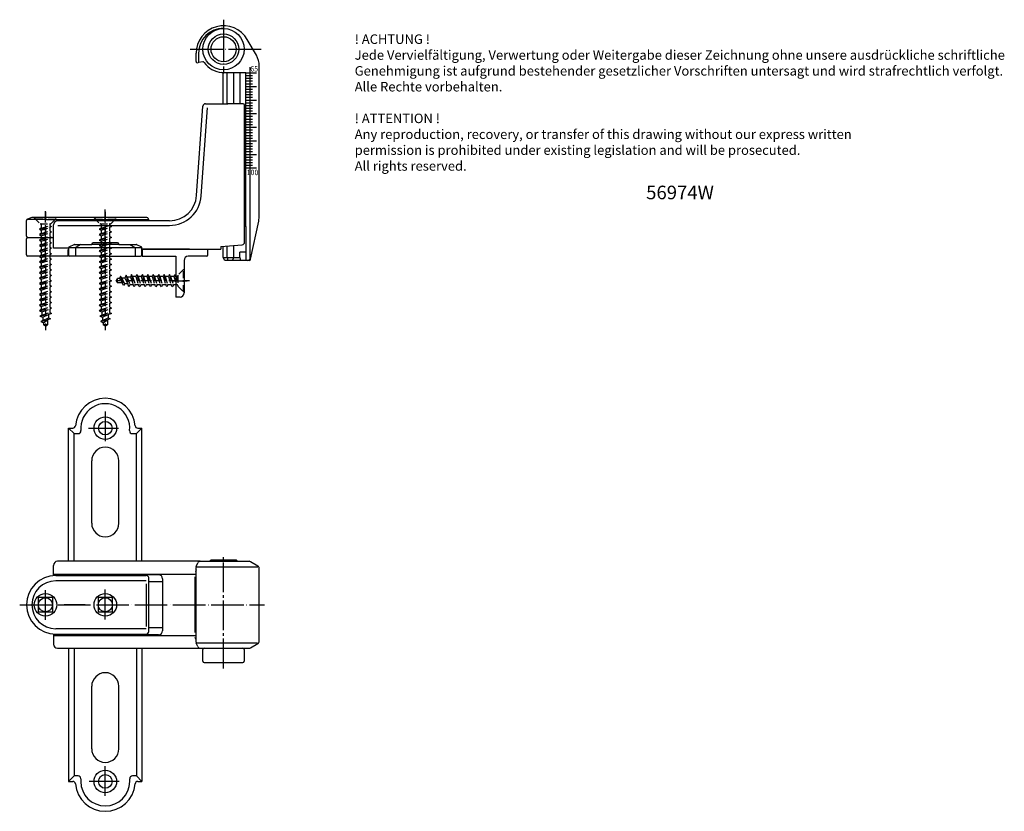
# Model space of a CAD drawing. Extents: x -396 to -34, y 1396 to 1687.
import ezdxf

# ---------------------------------------------------------------- set-up
doc = ezdxf.new("R2010")
doc.units = 0
for name, pattern in [('DASH_CENTER', [14, 11, -1, 1, -1]), ('DASHDOT', [5.026316, 2.513158, -1.256579, 0, -1.256579]), ('DOT_CENTER', [14, 12, -1, 0, -1])]:
    doc.linetypes.add(name, pattern=pattern)
doc.layers.get('0').update_dxf_attribs({"linetype": 'CONTINUOUS'})
doc.layers.add('1', color=7, linetype='CONTINUOUS')
doc.layers.add('SCHRAUBEN', color=3, linetype='CONTINUOUS')
doc.styles.add('CONVERTER_2', font='simplex.shx', dxfattribs={"width": 0.95})
doc.styles.add('iso-1', font='arial.ttf', dxfattribs={"height": 10})

# ---------------------------------------------------------------- blocks, each defined once
blk = doc.blocks.new('GTU__6', base_point=(-383.68, 1455.81))
at = {"layer": '1', "color": 7, "linetype": 'Continuous'}
for p, q in [((-383.68, 1482.86), (-383.68, 1486.31)), ((-329.67, 1487.81), (-382.18, 1487.81)), ((-373.07, 1482.86), (-383.68, 1482.86)), ((-345.03, 1482.86), (-373.07, 1482.86)), ((-343.53, 1480.31), (-348.63, 1480.31)), ((-343.53, 1481.36), (-343.53, 1480.31)), ((-343.53, 1480.31), (-343.53, 1471.81)), ((-343.53, 1471.81), (-343.53, 1463.31)), ((-383.68, 1460.76), (-383.68, 1457.31)), ((-373.07, 1460.76), (-383.68, 1460.76)), ((-345.03, 1460.76), (-373.07, 1460.76)), ((-343.53, 1463.31), (-348.63, 1463.31)), ((-343.53, 1463.31), (-343.53, 1462.26)), ((-382.18, 1455.81), (-329.68, 1455.81))]:
    blk.add_line(p, q, dxfattribs=at)
at = {"layer": '1', "color": 3, "linetype": 'Continuous'}
for p, q in [((-383.68, 1483.12), (-331.23, 1483.12)), ((-331.74, 1482.12), (-331.74, 1461.6)), ((-331.23, 1484.69), (-331.49, 1483.88)), ((-383.68, 1460.49), (-331.23, 1460.49)), ((-331.23, 1458.92), (-331.52, 1459.83))]:
    blk.add_line(p, q, dxfattribs=at)
at = {"layer": '1', "color": 3, "linetype": 'DOT_CENTER'}
for p, q in [((-396.12, 1471.81), (-306.05, 1471.81)), ((-372.08, 1471.81), (-379.8, 1471.81))]:
    blk.add_line(p, q, dxfattribs=at)
at = {"layer": '1', "color": 7, "linetype": 'Continuous'}
for centre, radius, start, end in [((-382.18, 1486.31), 1.5, 90, 180), ((-362.93, 1471.81), 15, 132.5518, 133.9455), ((-345.03, 1481.36), 1.5, 0, 90), ((-362.93, 1471.81), 15, 226.0545, 227.4482), ((-345.03, 1462.26), 1.5, 270, 0), ((-382.18, 1457.31), 1.5, 180, 270)]:
    blk.add_arc(centre, radius, start, end, dxfattribs=at)
blk = doc.blocks.new('UJOHJ', base_point=(-383.63, 1574.89))
at = {"layer": '1', "color": 7, "linetype": 'Continuous'}
for p, q in [((-331.04, 1594.69), (-328.74, 1627.56)), ((-327.74, 1628.49), (-321.68, 1628.49)), ((-321.68, 1628.49), (-319.58, 1628.49)), ((-313.88, 1628.49), (-319.58, 1628.49)), ((-313.38, 1577.57), (-313.38, 1627.99)), ((-383.63, 1575.37), (-383.63, 1583.89)), ((-341.01, 1585.39), (-382.13, 1585.39)), ((-322.13, 1575.89), (-322.14, 1574.89)), ((-322.13, 1575.89), (-314.29, 1576.57)), ((-378.18, 1575.33), (-383.63, 1575.37)), ((-333.68, 1574.94), (-351.13, 1575.09)), ((-333.68, 1574.94), (-322.14, 1574.89))]:
    blk.add_line(p, q, dxfattribs=at)
at = {"layer": '1', "color": 3, "linetype": 'Continuous'}
for p, q in [((-329.34, 1594.57), (-327.07, 1626.99)), ((-382.13, 1583.68), (-341.01, 1583.68))]:
    blk.add_line(p, q, dxfattribs=at)
at = {"layer": '1', "color": 7, "linetype": 'Continuous'}
for centre, radius, start, end in [((-327.74, 1627.49), 1, 90, 176), ((-313.88, 1627.99), 0.5, 0, 90), ((-341.01, 1595.39), 10, -90, -4), ((-382.13, 1583.89), 1.5, 90, 180), ((-314.38, 1577.57), 1, -85, 0)]:
    blk.add_arc(centre, radius, start, end, dxfattribs=at)
at = {"layer": '1', "color": 3, "linetype": 'Continuous'}
blk.add_arc((-341.01, 1595.39), 11.7, -90, -4, dxfattribs=at)
blk = doc.blocks.new('UILO', base_point=(-333.44, 1570.84))
at = {"layer": '1', "color": 3, "linetype": 'DOT_CENTER'}
for p, q in [((-321.13, 1659.4), (-321.13, 1656.24)), ((-321.13, 1656.24), (-321.13, 1639.94)), ((-333.44, 1648.54), (-307, 1648.54)), ((-321.13, 1639.61), (-321.13, 1639.94))]:
    blk.add_line(p, q, dxfattribs=at)
at = {"layer": '1', "color": 7, "linetype": 'Continuous'}
for p, q in [((-309.05, 1646.32), (-312.38, 1652.09)), ((-331.23, 1644.04), (-331.23, 1647.04)), ((-330.33, 1647.04), (-330.33, 1643.6)), ((-330.33, 1643.6), (-330.64, 1643.54)), ((-328.72, 1643.88), (-330.33, 1643.6)), ((-311.48, 1641.89), (-311.48, 1571.25)), ((-307.98, 1587.39), (-307.98, 1642.32)), ((-321.28, 1628.49), (-321.28, 1639.46)), ((-321.13, 1639.94), (-319.78, 1639.94)), ((-319.78, 1639.94), (-317.28, 1639.94)), ((-319.78, 1628.49), (-319.78, 1639.94)), ((-317.28, 1639.94), (-315.18, 1639.94)), ((-317.28, 1628.49), (-317.28, 1639.94)), ((-315.18, 1639.94), (-315.18, 1628.49)), ((-315.18, 1639.94), (-312.98, 1639.94)), ((-312.98, 1609.34), (-312.98, 1639.94)), ((-312.98, 1639.84), (-308.98, 1639.84)), ((-312.98, 1634.84), (-308.98, 1634.84)), ((-312.98, 1629.84), (-308.98, 1629.84)), ((-312.98, 1624.84), (-308.98, 1624.84)), ((-312.98, 1619.84), (-308.98, 1619.84)), ((-312.98, 1614.84), (-308.98, 1614.84)), ((-313.38, 1609.34), (-312.98, 1609.34)), ((-312.98, 1609.84), (-308.98, 1609.84)), ((-312.98, 1599.84), (-312.98, 1609.34)), ((-312.98, 1604.84), (-308.98, 1604.84)), ((-312.98, 1599.84), (-313.38, 1599.84)), ((-312.98, 1583.34), (-312.98, 1599.84)), ((-312.98, 1583.34), (-313.38, 1583.34)), ((-312.98, 1583.34), (-312.98, 1573.84)), ((-311.19, 1571.24), (-308.19, 1585.31)), ((-321.28, 1571.84), (-321.28, 1575.96)), ((-319.78, 1571.84), (-319.78, 1576.09)), ((-317.28, 1571.84), (-317.28, 1576.31)), ((-315.18, 1571.84), (-315.18, 1573.84)), ((-312.98, 1573.84), (-315.18, 1573.84)), ((-312.98, 1573.84), (-312.98, 1570.84)), ((-321.28, 1571.84), (-319.78, 1571.84)), ((-320.7, 1570.84), (-321.28, 1571.84)), ((-319.54, 1570.84), (-320.7, 1570.84)), ((-319.78, 1571.84), (-319.54, 1570.84)), ((-319.78, 1571.84), (-317.28, 1571.84)), ((-317.85, 1570.84), (-319.54, 1570.84)), ((-317.85, 1570.84), (-317.28, 1571.84)), ((-314.94, 1570.84), (-317.85, 1570.84)), ((-317.28, 1571.84), (-315.18, 1571.84)), ((-315.18, 1571.84), (-314.94, 1570.84)), ((-312.98, 1570.84), (-314.94, 1570.84)), ((-311.68, 1570.84), (-312.98, 1570.84))]:
    blk.add_line(p, q, dxfattribs=at)
at = {"layer": '1', "color": 3, "linetype": 'Continuous'}
for p, q in [((-312.98, 1638.84), (-310.48, 1638.84)), ((-312.98, 1637.84), (-310.48, 1637.84)), ((-312.98, 1636.84), (-310.48, 1636.84)), ((-312.98, 1635.84), (-310.48, 1635.84)), ((-312.98, 1633.84), (-310.48, 1633.84)), ((-312.98, 1632.84), (-310.48, 1632.84)), ((-312.98, 1631.84), (-310.48, 1631.84)), ((-312.98, 1630.84), (-310.48, 1630.84)), ((-312.98, 1628.84), (-310.48, 1628.84)), ((-312.98, 1627.84), (-310.48, 1627.84)), ((-312.98, 1626.84), (-310.48, 1626.84)), ((-312.98, 1625.84), (-310.48, 1625.84)), ((-312.98, 1623.84), (-310.48, 1623.84)), ((-312.98, 1622.84), (-310.48, 1622.84)), ((-312.98, 1621.84), (-310.48, 1621.84)), ((-312.98, 1620.84), (-310.48, 1620.84)), ((-312.98, 1618.84), (-310.48, 1618.84)), ((-312.98, 1617.84), (-310.48, 1617.84)), ((-312.98, 1616.84), (-310.48, 1616.84)), ((-312.98, 1615.84), (-310.48, 1615.84)), ((-312.98, 1613.84), (-310.48, 1613.84)), ((-312.98, 1612.84), (-310.48, 1612.84)), ((-312.98, 1611.84), (-310.48, 1611.84)), ((-312.98, 1610.84), (-310.48, 1610.84)), ((-312.98, 1608.84), (-310.48, 1608.84)), ((-312.98, 1607.84), (-310.48, 1607.84)), ((-312.98, 1606.84), (-310.48, 1606.84)), ((-312.98, 1605.84), (-310.48, 1605.84))]:
    blk.add_line(p, q, dxfattribs=at)
at = {"layer": '1', "color": 7, "linetype": 'Continuous'}
for centre, radius, start, end in [((-321.13, 1647.04), 10.1, 30, 180), ((-321.13, 1647.04), 9.2, 90, 180), ((-315.98, 1642.32), 8, 0, 30), ((-330.73, 1644.04), 0.5, 180, 280), ((-330.73, 1644.04), 0.5, 180, 280), ((-328.63, 1643.39), 0.5, 34.4652, 100), ((-321.13, 1648.54), 8.6, 214.4652, 265.904), ((-321.78, 1639.46), 0.5, 0, 85.904), ((-321.13, 1648.54), 8.6, 265.904, 270), ((-317.98, 1587.39), 10, 348, 0), ((-312.29, 1571.84), 1, 270, 324.0748), ((-311.68, 1571.34), 0.5, 270, 348)]:
    blk.add_arc(centre, radius, start, end, dxfattribs=at)
at = {"layer": '1', "color": 7, "style": 'CONVERTER_2', "width": 0.95}
for s, p in [('65', (-311.28, 1640.33)), ('100', (-312.62, 1602.19))]:
    blk.add_text(s, height=2, dxfattribs=at).set_placement(p)
blk = doc.blocks.new('I', base_point=(-328.73, 1666.04))
at = {"layer": '1', "color": 7, "linetype": 'Continuous'}
for radius in [7.6, 5.6, 4.6]:
    blk.add_circle((-321.13, 1648.54), radius, dxfattribs=at)
blk = doc.blocks.new('AUFNEHMER_F_R_LINKEN_RR__8', base_point=(-296.35, 1488.77))
at = {"layer": '1', "color": 7, "linetype": 'Continuous'}
for p, q in [((-326.23, 1487.81), (-325.73, 1488.31)), ((-325.73, 1488.31), (-321.13, 1488.31)), ((-321.13, 1488.31), (-316.53, 1488.31)), ((-316.03, 1487.81), (-316.53, 1488.31)), ((-328.73, 1451.01), (-328.73, 1455.31)), ((-313.53, 1455.31), (-313.53, 1451.01)), ((-328.23, 1450.51), (-321.13, 1450.51)), ((-321.13, 1450.51), (-314.03, 1450.51))]:
    blk.add_line(p, q, dxfattribs=at)
for centre, start, end in [((-328.23, 1455.31), 90, 180), ((-314.03, 1455.31), 0, 90), ((-328.23, 1451.01), 180, -90), ((-314.03, 1451.01), -90, 0)]:
    blk.add_arc(centre, 0.5, start, end, dxfattribs=at)
blk = doc.blocks.new('BANDROLLE__9', base_point=(-306.03, 1455.81))
at = {"layer": '1', "color": 3, "linetype": 'DASH_CENTER'}
blk.add_line((-321.13, 1448.41), (-321.13, 1489.37), dxfattribs=at)
at = {"layer": '1', "color": 7, "linetype": 'Continuous'}
for p, q in [((-331.23, 1458.04), (-331.23, 1485.53)), ((-331.14, 1485.93), (-330.59, 1487.21)), ((-330.98, 1485.74), (-308.49, 1485.74)), ((-329.67, 1487.81), (-311.74, 1487.81)), ((-308.48, 1486.07), (-311.24, 1487.67)), ((-307.98, 1458.4), (-307.98, 1485.21)), ((-331.14, 1457.83), (-308.62, 1457.83)), ((-330.59, 1456.4), (-331.14, 1457.63)), ((-311.24, 1455.94), (-308.48, 1457.54)), ((-329.68, 1455.81), (-311.74, 1455.81))]:
    blk.add_line(p, q, dxfattribs=at)
for centre, start, end in [((-330.23, 1485.53), 156.4684, 180), ((-329.67, 1486.81), 90, 156.4684), ((-311.74, 1486.81), 60, 90), ((-308.98, 1485.21), 0, 60), ((-330.23, 1458.04), 180, -155.9926), ((-329.68, 1456.81), -155.9926, -90), ((-308.98, 1458.4), -60, 0), ((-311.74, 1456.81), -90, -60)]:
    blk.add_arc(centre, 1, start, end, dxfattribs=at)
blk = doc.blocks.new('KULISSE', base_point=(-348.63, 1570.65))
at = {"layer": '1', "color": 7, "linetype": 'Continuous'}
for p, q in [((-349.63, 1586.64), (-391.54, 1586.64)), ((-393.63, 1579.74), (-393.63, 1585.56)), ((-391.71, 1586.61), (-393.3, 1586.03)), ((-386.63, 1585.91), (-393.3, 1585.91)), ((-386.63, 1585.91), (-348.66, 1585.91)), ((-348.63, 1585.39), (-348.63, 1585.64)), ((-393.13, 1579.24), (-383.58, 1579.24))]:
    blk.add_line(p, q, dxfattribs=at)
at = {"layer": '1', "color": 3, "linetype": 'DOT_CENTER'}
for p, q in [((-386.63, 1585.91), (-386.63, 1588.94)), ((-364.63, 1570.65), (-364.63, 1589.59)), ((-386.63, 1570.65), (-386.63, 1585.91))]:
    blk.add_line(p, q, dxfattribs=at)
at = {"layer": '1', "color": 7, "linetype": 'Continuous'}
for centre, radius, start, end in [((-391.54, 1586.14), 0.5, 90, 110), ((-349.63, 1585.64), 1, 15.7869, 90), ((-393.13, 1585.56), 0.5, 110, 180), ((-349.63, 1585.64), 1, 0, 15.7869), ((-393.13, 1579.74), 0.5, 180, -90)]:
    blk.add_arc(centre, radius, start, end, dxfattribs=at)
blk = doc.blocks.new('STELLWINKEL', base_point=(-326.93, 1557.34))
at = {"layer": '1', "color": 7, "linetype": 'Continuous'}
for p, q in [((-393.63, 1572.84), (-393.63, 1578.74)), ((-378.23, 1572.34), (-393.13, 1572.34)), ((-378.23, 1572.34), (-378.23, 1574.84)), ((-378.23, 1574.84), (-378.13, 1574.84)), ((-351.03, 1574.84), (-351.13, 1574.84)), ((-326.93, 1574.84), (-351.03, 1574.84)), ((-351.03, 1574.84), (-351.03, 1572.34)), ((-351.03, 1572.34), (-338.63, 1572.34)), ((-338.63, 1572.34), (-338.63, 1557.34)), ((-327.43, 1572.34), (-334.13, 1572.34)), ((-326.93, 1574.84), (-326.93, 1574.89)), ((-326.93, 1572.84), (-326.93, 1574.84)), ((-335.63, 1570.84), (-335.63, 1558.84)), ((-337.13, 1557.34), (-338.63, 1557.34))]:
    blk.add_line(p, q, dxfattribs=at)
at = {"layer": '1', "color": 3, "linetype": 'DOT_CENTER'}
blk.add_line((-340.1, 1563.34), (-334.45, 1563.34), dxfattribs=at)
at = {"layer": '1', "color": 7, "linetype": 'Continuous'}
for centre, radius, start, end in [((-393.13, 1578.74), 0.5, 90, 180), ((-393.13, 1572.84), 0.5, 180, 270), ((-334.13, 1570.84), 1.5, 90, 180), ((-327.43, 1572.84), 0.5, 270, 0), ((-337.13, 1558.84), 1.5, 270, 0)]:
    blk.add_arc(centre, radius, start, end, dxfattribs=at)
blk = doc.blocks.new('LADENBANDKULISSE___10', base_point=(-400.44, 1612.48))
at = {"layer": '1', "color": 7, "linetype": 'Continuous'}
for p, q in [((-382.83, 1482.61), (-349.63, 1482.61)), ((-348.63, 1462.01), (-348.63, 1481.61)), ((-349.63, 1480.61), (-382.83, 1480.61)), ((-383.98, 1474.46), (-389.28, 1474.46)), ((-389.28, 1474.46), (-389.28, 1469.16)), ((-383.98, 1469.16), (-383.98, 1474.46)), ((-361.98, 1474.46), (-367.28, 1474.46)), ((-367.28, 1474.46), (-367.28, 1469.16)), ((-361.98, 1469.16), (-361.98, 1474.46)), ((-389.28, 1469.16), (-383.98, 1469.16)), ((-367.28, 1469.16), (-361.98, 1469.16)), ((-349.63, 1463.01), (-382.83, 1463.01)), ((-382.83, 1461.01), (-349.63, 1461.01))]:
    blk.add_line(p, q, dxfattribs=at)
at = {"layer": '1', "color": 3, "linetype": 'Continuous'}
blk.add_line((-349.63, 1479.52), (-349.63, 1463.86), dxfattribs=at)
at = {"layer": '1', "color": 3, "linetype": 'DOT_CENTER'}
for p, q in [((-386.63, 1466.28), (-386.63, 1477.22)), ((-364.63, 1466.35), (-364.63, 1477.44))]:
    blk.add_line(p, q, dxfattribs=at)
at = {"layer": '1', "color": 7, "linetype": 'Continuous'}
for centre, radius in [((-386.63, 1471.81), 4.15), ((-386.63, 1471.81), 2.6), ((-364.63, 1471.81), 4.15), ((-364.63, 1471.81), 2.6)]:
    blk.add_circle(centre, radius, dxfattribs=at)
for centre, radius, start, end in [((-382.83, 1471.81), 10.8, 90, 180), ((-349.63, 1481.61), 1, 44.6677, 90), ((-349.63, 1481.61), 1, 27.9218, 44.6677), ((-349.63, 1481.61), 1, 0, 27.9218), ((-382.83, 1471.81), 8.8, 90, 180), ((-382.83, 1471.81), 10.8, 180, 270), ((-382.83, 1471.81), 8.8, 180, 270), ((-349.63, 1462.01), 1, 270, 0)]:
    blk.add_arc(centre, radius, start, end, dxfattribs=at)
blk = doc.blocks.new('___12', base_point=(-199.41, 1766.94))
at = {"layer": '1', "color": 3, "linetype": 'DASH_CENTER'}
for p, q in [((-364.63, 1542.99), (-364.63, 1531.94)), ((-370.81, 1536.81), (-359.48, 1536.81)), ((-364.63, 1401.48), (-364.63, 1412.99)), ((-359.52, 1406.81), (-370.81, 1406.81))]:
    blk.add_line(p, q, dxfattribs=at)
at = {"layer": '1', "color": 7, "linetype": 'Continuous'}
for p, q in [((-378.13, 1536.81), (-376.13, 1534.81)), ((-378.13, 1536.81), (-376.58, 1536.81)), ((-378.13, 1487.81), (-378.13, 1536.81)), ((-351.13, 1536.81), (-353.13, 1534.81)), ((-352.67, 1536.81), (-351.13, 1536.81)), ((-351.13, 1487.81), (-351.13, 1536.81)), ((-376.13, 1507.27), (-376.13, 1534.81)), ((-376.13, 1534.81), (-374.58, 1534.81)), ((-354.68, 1534.81), (-353.13, 1534.81)), ((-353.13, 1507.27), (-353.13, 1534.81)), ((-369.63, 1501.81), (-369.63, 1524.81)), ((-359.63, 1501.81), (-359.63, 1524.81)), ((-376.13, 1487.81), (-376.13, 1507.27)), ((-353.13, 1487.81), (-353.13, 1507.27)), ((-378.13, 1455.81), (-378.13, 1406.81)), ((-376.13, 1455.81), (-376.13, 1408.81)), ((-353.13, 1455.81), (-353.13, 1408.81)), ((-351.13, 1455.81), (-351.13, 1406.81)), ((-369.63, 1418.81), (-369.63, 1441.81)), ((-359.63, 1418.81), (-359.63, 1441.81)), ((-376.13, 1408.81), (-378.13, 1406.81)), ((-378.13, 1406.81), (-376.58, 1406.81)), ((-374.63, 1408.81), (-376.13, 1408.81)), ((-373.63, 1407.81), (-373.63, 1406.81)), ((-355.63, 1406.81), (-355.63, 1407.81)), ((-353.13, 1408.81), (-354.63, 1408.81)), ((-353.13, 1408.81), (-351.13, 1406.81)), ((-352.67, 1406.81), (-351.13, 1406.81))]:
    blk.add_line(p, q, dxfattribs=at)
for centre, radius in [((-364.63, 1536.81), 4.15), ((-364.63, 1536.81), 2.5), ((-364.63, 1406.81), 4.15), ((-364.63, 1406.81), 2.5)]:
    blk.add_circle(centre, radius, dxfattribs=at)
for centre, radius, start, end in [((-364.63, 1536.81), 11, 90, 175.2198), ((-364.63, 1536.81), 11, 4.7802, 90), ((-364.63, 1536.81), 9, 354.2608, 185.7392), ((-376.58, 1537.81), 1, 270, 355.2198), ((-352.67, 1537.81), 1, 184.7802, 270), ((-374.58, 1535.81), 1, 270, 5.7392), ((-354.68, 1535.81), 1, 174.2608, 270), ((-364.63, 1524.81), 5, 0, 180), ((-364.63, 1501.81), 5, 180, 270), ((-364.63, 1501.81), 5, 270, 0), ((-364.63, 1441.81), 5, 0, 180), ((-364.63, 1418.81), 5, 180, 0), ((-376.58, 1405.81), 1, 4.7802, 90), ((-364.63, 1406.81), 11, 184.7802, 270), ((-374.63, 1407.81), 1, 0, 90), ((-364.63, 1406.81), 9, 180, 270), ((-364.63, 1406.81), 9, 270, 0), ((-364.63, 1406.81), 11, 270, 355.2198), ((-354.63, 1407.81), 1, 90, 180), ((-352.67, 1405.81), 1, 90, 175.2198)]:
    blk.add_arc(centre, radius, start, end, dxfattribs=at)
blk = doc.blocks.new('___13', base_point=(-351.13, 1531.84))
at = {"layer": '1', "color": 7, "linetype": 'Continuous'}
for p, q in [((-376.23, 1576.59), (-377.84, 1575.84)), ((-376.01, 1576.64), (-373.58, 1576.64)), ((-373.58, 1576.64), (-375.63, 1575.59)), ((-373.58, 1576.64), (-369.63, 1576.64)), ((-369.63, 1576.84), (-369.63, 1576.64)), ((-359.63, 1576.64), (-369.63, 1576.64)), ((-360.13, 1577.34), (-369.13, 1577.34)), ((-359.63, 1576.64), (-359.63, 1576.84)), ((-359.63, 1576.64), (-355.67, 1576.64)), ((-355.67, 1576.64), (-353.24, 1576.64)), ((-355.67, 1576.64), (-353.63, 1575.59)), ((-351.41, 1575.84), (-353.03, 1576.59)), ((-378.13, 1575.39), (-378.13, 1572.84)), ((-377.78, 1575.59), (-375.63, 1575.59)), ((-375.63, 1572.34), (-377.63, 1572.34)), ((-375.63, 1575.59), (-375.63, 1572.34)), ((-375.63, 1575.59), (-353.63, 1575.59)), ((-364.63, 1572.34), (-375.63, 1572.34)), ((-364.63, 1572.34), (-353.63, 1572.34)), ((-353.63, 1575.59), (-351.55, 1575.59)), ((-353.63, 1575.59), (-353.63, 1572.34)), ((-353.63, 1572.34), (-351.63, 1572.34)), ((-351.13, 1572.84), (-351.13, 1575.39))]:
    blk.add_line(p, q, dxfattribs=at)
for centre, start, end in [((-377.63, 1575.39), 115, 180), ((-376.01, 1576.14), 90, 115), ((-369.13, 1576.84), 90, 180), ((-360.13, 1576.84), 0, 90), ((-353.24, 1576.14), 65, 90), ((-351.63, 1575.39), 0, 65), ((-377.63, 1572.84), 180, -90), ((-351.63, 1572.84), -90, 0)]:
    blk.add_arc(centre, 0.5, start, end, dxfattribs=at)
blk = doc.blocks.new('4.5x25')
at = {"layer": '1', "color": 3, "linetype": 'DASHDOT'}
for p, q in [((-4.15, 0), (4.15, 0)), ((-4.15, -0.2), (-4.15, 0)), ((0, 2), (0, -25)), ((4.15, 0), (4.15, -0.2)), ((4.15, -0.2), (-4.15, -0.2)), ((-4.15, -0.2), (-2, -2.35)), ((-2.25, -3.35), (1.56, -2.5)), ((-1.55, -2.95), (-2.25, -3.35)), ((-2.25, -3.35), (-1.55, -3.75)), ((-2, -2.35), (-1.75, -2.35)), ((-1.75, -2.35), (1.75, -2.35)), ((-1.55, -2.95), (0.3, -2.35)), ((-1.55, -2.55), (-1.55, -2.95)), ((-1.55, -3.75), (1.55, -2.75)), ((1.55, -2.55), (1.55, -3.95)), ((1.75, -2.35), (2, -2.35)), ((2, -2.35), (4.15, -0.2)), ((-2.25, -5.35), (2.25, -4.35)), ((-1.55, -4.95), (-2.25, -5.35)), ((-2.25, -5.35), (-1.55, -5.75)), ((-2.25, -7.35), (2.25, -6.35)), ((-1.55, -6.95), (-2.25, -7.35)), ((-1.55, -3.75), (-1.55, -4.95)), ((-1.55, -4.95), (1.55, -3.95)), ((-1.55, -5.75), (1.55, -4.75)), ((-1.55, -5.75), (-1.55, -6.95)), ((-1.55, -6.95), (1.55, -5.95)), ((-1.55, -7.75), (1.55, -6.75)), ((1.55, -3.95), (2.25, -4.35)), ((2.25, -4.35), (1.55, -4.75)), ((1.55, -4.75), (1.55, -5.95)), ((1.55, -5.95), (2.25, -6.35)), ((2.25, -6.35), (1.55, -6.75)), ((1.55, -6.75), (1.55, -7.95)), ((-2.25, -7.35), (-1.55, -7.75)), ((-2.25, -9.35), (2.25, -8.35)), ((-1.55, -8.95), (-2.25, -9.35)), ((-2.25, -9.35), (-1.55, -9.75)), ((-2.25, -11.35), (2.25, -10.35)), ((-1.55, -7.75), (-1.55, -8.95)), ((-1.55, -8.95), (1.55, -7.95)), ((-1.55, -9.75), (1.55, -8.75)), ((-1.55, -9.75), (-1.55, -10.95)), ((-1.55, -10.95), (1.55, -9.95)), ((-1.55, -11.75), (1.55, -10.75)), ((1.55, -7.95), (2.25, -8.35)), ((2.25, -8.35), (1.55, -8.75)), ((1.55, -8.75), (1.55, -9.95)), ((1.55, -9.95), (2.25, -10.35)), ((2.25, -10.35), (1.55, -10.75)), ((1.55, -10.75), (1.55, -11.95)), ((-1.55, -10.95), (-2.25, -11.35)), ((-2.25, -11.35), (-1.55, -11.75)), ((-2.25, -13.35), (2.25, -12.35)), ((-1.55, -12.95), (-2.25, -13.35)), ((-2.25, -13.35), (-1.55, -13.75)), ((-2.25, -15.35), (2.25, -14.35)), ((-1.55, -11.75), (-1.55, -12.95)), ((-1.55, -12.95), (1.55, -11.95)), ((-1.55, -13.75), (1.55, -12.75)), ((-1.55, -13.75), (-1.55, -14.95)), ((-1.55, -14.95), (1.55, -13.95)), ((1.55, -11.95), (2.25, -12.35)), ((2.25, -12.35), (1.55, -12.75)), ((1.55, -12.75), (1.55, -13.95)), ((1.55, -13.95), (2.25, -14.35)), ((2.25, -14.35), (1.55, -14.75)), ((-1.55, -14.95), (-2.25, -15.35)), ((-2.25, -15.35), (-1.55, -15.75)), ((-2.25, -17.35), (2.25, -16.35)), ((-1.55, -16.95), (-2.25, -17.35)), ((-2.25, -17.35), (-1.55, -17.75)), ((-1.55, -15.75), (1.55, -14.75)), ((-1.55, -15.75), (-1.55, -16.95)), ((-1.55, -16.95), (1.55, -15.95)), ((-1.55, -17.75), (1.55, -16.75)), ((-1.55, -17.75), (-1.55, -18.95)), ((-1.55, -18.95), (1.55, -17.95)), ((1.55, -14.75), (1.55, -15.95)), ((1.55, -15.95), (2.25, -16.35)), ((2.25, -16.35), (1.55, -16.75)), ((1.55, -16.75), (1.55, -17.95)), ((1.55, -17.95), (2.25, -18.35)), ((-2.25, -19.35), (2.25, -18.35)), ((-1.55, -18.95), (-2.25, -19.35)), ((-2.25, -19.35), (-1.33, -19.75)), ((-2.02, -21.35), (2.25, -20.35)), ((-1.33, -20.95), (-2.02, -21.35)), ((-2.02, -21.35), (-0.99, -21.75)), ((-1.33, -19.75), (1.55, -18.75)), ((-1.33, -19.75), (-1.33, -20.95)), ((-1.33, -20.95), (1.55, -19.95)), ((-0.99, -21.75), (1.1, -20.75)), ((2.25, -20.35), (1.1, -20.75)), ((1.1, -20.75), (1.1, -21.95)), ((2.25, -18.35), (1.55, -18.75)), ((1.55, -18.75), (1.55, -19.95)), ((1.55, -19.95), (2.25, -20.35)), ((-1.69, -23.35), (1.8, -22.35)), ((-0.99, -22.95), (-1.69, -23.35)), ((-1.69, -23.35), (-0.76, -23.75)), ((-0.99, -21.75), (-0.99, -22.95)), ((-0.99, -22.95), (1.1, -21.95)), ((-0.76, -23.75), (0.76, -22.75)), ((-0.76, -23.75), (-0.76, -24.56)), ((0.76, -24.56), (-0.76, -24.56)), ((0, -25), (-0.76, -24.56)), ((0, -25), (0.76, -24.56)), ((1.8, -22.35), (0.76, -22.75)), ((0.76, -22.75), (0.76, -24.56)), ((1.1, -21.95), (1.8, -22.35))]:
    blk.add_line(p, q, dxfattribs=at)
for centre, start, end in [((-1.75, -2.55), 0, 90), ((1.75, -2.55), 90, 180)]:
    blk.add_arc(centre, 0.2, start, end, dxfattribs=at)
blk = doc.blocks.new('4.5x40')
at = {"layer": '1', "color": 3, "linetype": 'DASHDOT'}
for p, q in [((-4.15, 0), (4.15, 0)), ((-4.15, -0.2), (-4.15, 0)), ((0, 2), (0, -42)), ((4.15, 0), (4.15, -0.2)), ((4.15, -0.2), (-4.15, -0.2)), ((-4.15, -0.2), (-2, -2.35)), ((-2.25, -4.35), (2.25, -3.35)), ((-2, -2.35), (-1.75, -2.35)), ((-1.75, -2.35), (1.75, -2.35)), ((-1.55, -2.55), (-1.55, -3.95)), ((-1.55, -3.95), (1.55, -2.95)), ((1.55, -2.55), (1.55, -2.95)), ((1.55, -2.95), (2.25, -3.35)), ((2.25, -3.35), (1.55, -3.75)), ((1.75, -2.35), (2, -2.35)), ((2, -2.35), (4.15, -0.2)), ((-1.55, -3.95), (-2.25, -4.35)), ((-2.25, -4.35), (-1.55, -4.75)), ((-2.25, -6.35), (2.25, -5.35)), ((-1.55, -5.95), (-2.25, -6.35)), ((-2.25, -6.35), (-1.55, -6.75)), ((-1.55, -4.75), (1.55, -3.75)), ((-1.55, -4.75), (-1.55, -5.95)), ((-1.55, -5.95), (1.55, -4.95)), ((-1.55, -6.75), (1.55, -5.75)), ((-1.55, -6.75), (-1.55, -7.95)), ((-1.55, -7.95), (1.55, -6.95)), ((1.55, -3.75), (1.55, -4.95)), ((1.55, -4.95), (2.25, -5.35)), ((2.25, -5.35), (1.55, -5.75)), ((1.55, -5.75), (1.55, -6.95)), ((1.55, -6.95), (2.25, -7.35)), ((-2.25, -8.35), (2.25, -7.35)), ((-1.55, -7.95), (-2.25, -8.35)), ((-2.25, -8.35), (-1.55, -8.75)), ((-2.25, -10.35), (2.25, -9.35)), ((-1.55, -9.95), (-2.25, -10.35)), ((-2.25, -10.35), (-1.55, -10.75)), ((-1.55, -8.75), (1.55, -7.75)), ((-1.55, -8.75), (-1.55, -9.95)), ((-1.55, -9.95), (1.55, -8.95)), ((-1.55, -10.75), (1.55, -9.75)), ((-1.55, -10.75), (-1.55, -11.95)), ((2.25, -7.35), (1.55, -7.75)), ((1.55, -7.75), (1.55, -8.95)), ((1.55, -8.95), (2.25, -9.35)), ((2.25, -9.35), (1.55, -9.75)), ((1.55, -9.75), (1.55, -10.95)), ((-2.25, -12.35), (2.25, -11.35)), ((-1.55, -11.95), (-2.25, -12.35)), ((-2.25, -12.35), (-1.55, -12.75)), ((-2.25, -14.35), (2.25, -13.35)), ((-1.55, -13.95), (-2.25, -14.35)), ((-2.25, -14.35), (-1.55, -14.75)), ((-1.55, -11.95), (1.55, -10.95)), ((-1.55, -12.75), (1.55, -11.75)), ((-1.55, -12.75), (-1.55, -13.95)), ((-1.55, -13.95), (1.55, -12.95)), ((-1.55, -14.75), (1.55, -13.75)), ((1.55, -10.95), (2.25, -11.35)), ((2.25, -11.35), (1.55, -11.75)), ((1.55, -11.75), (1.55, -12.95)), ((1.55, -12.95), (2.25, -13.35)), ((2.25, -13.35), (1.55, -13.75)), ((1.55, -13.75), (1.55, -14.95)), ((-2.25, -16.35), (2.25, -15.35)), ((-1.55, -15.95), (-2.25, -16.35)), ((-2.25, -16.35), (-1.55, -16.75)), ((-2.25, -18.35), (2.25, -17.35)), ((-1.55, -17.95), (-2.25, -18.35)), ((-1.55, -14.75), (-1.55, -15.95)), ((-1.55, -15.95), (1.55, -14.95)), ((-1.55, -16.75), (1.55, -15.75)), ((-1.55, -16.75), (-1.55, -17.95)), ((-1.55, -17.95), (1.55, -16.95)), ((-1.55, -18.75), (1.55, -17.75)), ((1.55, -14.95), (2.25, -15.35)), ((2.25, -15.35), (1.55, -15.75)), ((1.55, -15.75), (1.55, -16.95)), ((1.55, -16.95), (2.25, -17.35)), ((2.25, -17.35), (1.55, -17.75)), ((1.55, -17.75), (1.55, -18.95)), ((-2.25, -18.35), (-1.55, -18.75)), ((-2.25, -20.35), (2.25, -19.35)), ((-1.55, -19.95), (-2.25, -20.35)), ((-2.25, -20.35), (-1.55, -20.75)), ((-2.25, -22.35), (2.25, -21.35)), ((-1.55, -18.75), (-1.55, -19.95)), ((-1.55, -19.95), (1.55, -18.95)), ((-1.55, -20.75), (1.55, -19.75)), ((-1.55, -20.75), (-1.55, -21.95)), ((-1.55, -21.95), (1.55, -20.95)), ((1.55, -18.95), (2.25, -19.35)), ((2.25, -19.35), (1.55, -19.75)), ((1.55, -19.75), (1.55, -20.95)), ((1.55, -20.95), (2.25, -21.35)), ((2.25, -21.35), (1.55, -21.75)), ((-1.55, -21.95), (-2.25, -22.35)), ((-2.25, -22.35), (-1.55, -22.75)), ((-2.25, -24.35), (2.25, -23.35)), ((-1.55, -23.95), (-2.25, -24.35)), ((-2.25, -24.35), (-1.55, -24.75)), ((-2.25, -26.35), (2.25, -25.35)), ((-1.55, -22.75), (1.55, -21.75)), ((-1.55, -22.75), (-1.55, -23.95)), ((-1.55, -23.95), (1.55, -22.95)), ((-1.55, -24.75), (1.55, -23.75)), ((-1.55, -24.75), (-1.55, -25.95)), ((-1.55, -25.95), (1.55, -24.95)), ((1.55, -21.75), (1.55, -22.95)), ((1.55, -22.95), (2.25, -23.35)), ((2.25, -23.35), (1.55, -23.75)), ((1.55, -23.75), (1.55, -24.95)), ((1.55, -24.95), (2.25, -25.35)), ((2.25, -25.35), (1.55, -25.75)), ((-1.55, -25.95), (-2.25, -26.35)), ((-2.25, -26.35), (-1.55, -26.75)), ((-2.25, -28.35), (2.25, -27.35)), ((-1.55, -27.95), (-2.25, -28.35)), ((-2.25, -28.35), (-1.55, -28.75)), ((-1.55, -26.75), (1.55, -25.75)), ((-1.55, -26.75), (-1.55, -27.95)), ((-1.55, -27.95), (1.55, -26.95)), ((-1.55, -28.75), (1.55, -27.75)), ((-1.55, -28.75), (-1.55, -29.95)), ((-1.55, -29.95), (1.55, -28.95)), ((1.55, -25.75), (1.55, -26.95)), ((1.55, -26.95), (2.25, -27.35)), ((2.25, -27.35), (1.55, -27.75)), ((1.55, -27.75), (1.55, -28.95)), ((1.55, -28.95), (2.25, -29.35)), ((-2.25, -30.35), (2.25, -29.35)), ((-1.55, -29.95), (-2.25, -30.35)), ((-2.25, -30.35), (-1.55, -30.75)), ((-2.25, -32.35), (2.25, -31.35)), ((-1.55, -31.95), (-2.25, -32.35)), ((-2.25, -32.35), (-1.55, -32.75)), ((-1.55, -30.75), (1.55, -29.75)), ((-1.55, -30.75), (-1.55, -31.95)), ((-1.55, -31.95), (1.55, -30.95)), ((-1.55, -32.75), (1.55, -31.75)), ((2.25, -29.35), (1.55, -29.75)), ((1.55, -29.75), (1.55, -30.95)), ((1.55, -30.95), (2.25, -31.35)), ((2.25, -31.35), (1.55, -31.75)), ((1.55, -31.75), (1.55, -32.95)), ((-2.25, -34.35), (2.25, -33.35)), ((-1.55, -33.95), (-2.25, -34.35)), ((-2.25, -34.35), (-1.32, -34.75)), ((-2.02, -36.35), (2.25, -35.35)), ((-1.32, -35.95), (-2.02, -36.35)), ((-1.55, -32.75), (-1.55, -33.95)), ((-1.55, -33.95), (1.55, -32.95)), ((-1.32, -34.75), (1.55, -33.75)), ((-1.32, -34.75), (-1.32, -35.95)), ((-1.32, -35.95), (1.55, -34.95)), ((-0.99, -36.75), (1.1, -35.75)), ((2.25, -35.35), (1.1, -35.75)), ((1.1, -35.75), (1.1, -36.95)), ((1.55, -32.95), (2.25, -33.35)), ((2.25, -33.35), (1.55, -33.75)), ((1.55, -33.75), (1.55, -34.95)), ((1.55, -34.95), (2.25, -35.35)), ((-2.02, -36.35), (-0.99, -36.75)), ((-1.69, -38.35), (1.8, -37.35)), ((-0.99, -37.95), (-1.69, -38.35)), ((-1.69, -38.35), (-0.76, -38.75)), ((-0.99, -36.75), (-0.99, -37.95)), ((-0.99, -37.95), (1.1, -36.95)), ((-0.76, -38.75), (0.76, -37.75)), ((-0.76, -38.75), (-0.76, -39.56)), ((0, -40), (-0.76, -39.56)), ((0.76, -39.56), (-0.76, -39.56)), ((0, -40), (0.76, -39.56)), ((1.8, -37.35), (0.76, -37.75)), ((0.76, -37.75), (0.76, -39.56)), ((1.1, -36.95), (1.8, -37.35))]:
    blk.add_line(p, q, dxfattribs=at)
for centre, start, end in [((-1.75, -2.55), 0, 90), ((1.75, -2.55), 90, 180)]:
    blk.add_arc(centre, 0.2, start, end, dxfattribs=at)

msp = doc.modelspace()

# ---------------------------------------------------------------- block references
for name, p in [('AUFNEHMER_F_R_LINKEN_RR__8', (-296.35, 1488.77)), ('LADENBANDKULISSE___10', (-400.44, 1612.48))]:
    msp.add_blockref(name, p)
at = {"layer": '1'}
for name, p in [('UILO', (-333.44, 1598.57)), ('I', (-328.73, 1693.77)), ('UJOHJ', (-383.63, 1602.62)), ('KULISSE', (-348.63, 1598.38)), ('STELLWINKEL', (-326.93, 1585.07)), ('___13', (-351.13, 1559.57)), ('___12', (-199.41, 1766.94)), ('BANDROLLE__9', (-306.03, 1455.81)), ('GTU__6', (-383.68, 1455.81))]:
    msp.add_blockref(name, p, dxfattribs=at)
at = {"layer": 'SCHRAUBEN', "lineweight": 20}
for p in [(-386.63, 1614.37), (-364.63, 1614.37)]:
    msp.add_blockref('4.5x40', p, dxfattribs=at)
at = {"layer": 'SCHRAUBEN', "lineweight": 20, "rotation": 270}
msp.add_blockref('4.5x25', (-335.63, 1591.07), dxfattribs=at)

# ---------------------------------------------------------------- texts
at = {"layer": '1', "color": 150, "linetype": 'Continuous', "attachment_point": 7, "style": 'iso-1'}
for s, insert, char_height in [('! ACHTUNG !\\PJede Vervielfältigung, Verwertung oder Weitergabe dieser Zeichnung ohne unsere ausdrückliche schriftliche\\PGenehmigung ist aufgrund bestehender gesetzlicher Vorschriften untersagt und wird strafrechtlich verfolgt.\\PAlle Rechte vorbehalten.\\P\\P! ATTENTION !\\PAny reproduction, recovery, or transfer of this drawing without our express written\\Ppermission is prohibited under existing legislation and will be prosecuted.\\PAll rights reserved.\\P ', (-272.87, 1630.46), 3.5), ('56974W', (-165.64, 1619.48), 5)]:
    msp.add_mtext(s, dxfattribs=dict(at, insert=insert, char_height=char_height))

doc.saveas('drawing.dxf')
